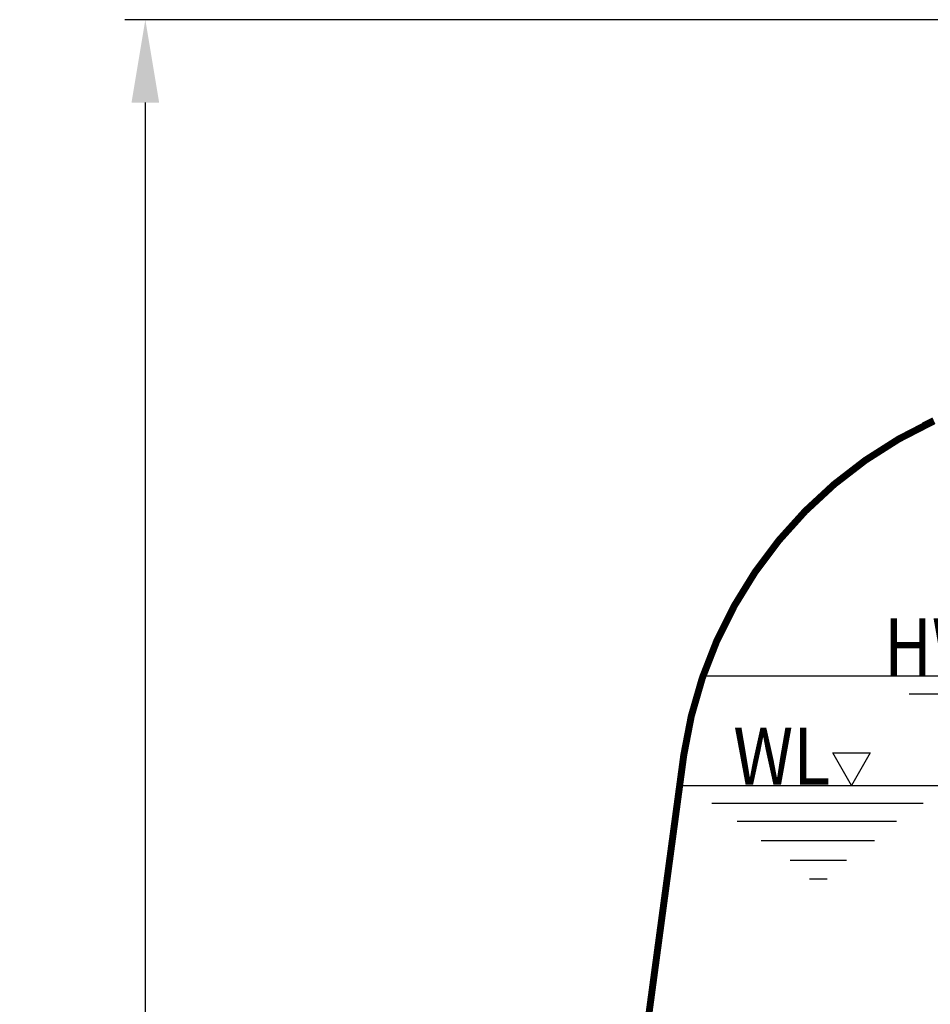
# Model space of a CAD drawing. Units: inches. Extents: x 10649 to 21442, y 1732 to 3323.
# Drawn here: x 10801 to 10818, y 1787 to 1805 of the extents above; entities that cross this region are included whole.
import ezdxf
from ezdxf.enums import TextEntityAlignment as Align

# ---------------------------------------------------------------- set-up
doc = ezdxf.new("R2010")
doc.units = ezdxf.units.IN
doc.header["$LTSCALE"] = 0.5
doc.header["$MEASUREMENT"] = 0
doc.layers.get('Defpoints').update_dxf_attribs({"linetype": 'CONTINUOUS'})
for name, color, linetype in [('013', 7, 'CONTINUOUS'), ('028', 1, 'CONTINUOUS'), ('070', 1, 'CONTINUOUS'), ('Dimensions', 1, 'CONTINUOUS')]:
    doc.layers.add(name, color=color, linetype=linetype)
doc.styles.add('DRACAD', font='txt', dxfattribs={"width": 0.85, "bigfont": 'extfont'})
doc.styles.get("Standard").update_dxf_attribs({"font": 'TIMES.TTF'})
doc.dimstyles.new('Copy of STANDARD', dxfattribs={"dimtxt": 1.5, "dimasz": 1.4925, "dimexe": 0.3675, "dimexo": 1, "dimgap": 0.09, "dimtad": 0, "dimtih": 1, "dimtoh": 1, "dimdec": 3, "dimzin": 0, "dimdsep": 46, "dimlunit": 4, "dimtxsty": 'Standard', "dimcen": 0.09, "dimadec": 0, "dimazin": 0, "dimtfac": 1, "dimtdec": 3, "dimtofl": 0, "dimtmove": 0, "dimatfit": 3, "dimfxl": 0, "dimtolj": 1, "dimtzin": 0, "dimarcsym": 0})

# ---------------------------------------------------------------- blocks, each defined once
blk = doc.blocks.new('*D16')
at = {"layer": 'Defpoints', "color": 0}
for p in [(10803.506, 1804.743), (10819.648, 1804.743), (10822.425, 1739.783)]:
    blk.add_point(p, dxfattribs=at)
at = {"layer": 'Dimensions', "color": 0, "lineweight": -2}
for p, q in [((10818.648, 1804.743), (10803.138, 1804.743)), ((10803.506, 1803.251), (10803.506, 1773.116)), ((10803.506, 1741.275), (10803.506, 1771.41)), ((10821.425, 1739.783), (10803.138, 1739.783))]:
    blk.add_line(p, q, dxfattribs=at)
at = {"layer": 'Dimensions', "color": 0}
for points in [[(10803.257, 1803.251), (10803.755, 1803.251), (10803.506, 1804.743)], [(10803.257, 1741.275), (10803.755, 1741.275), (10803.506, 1739.783)]]:
    blk.add_solid(points, dxfattribs=at)
at = {"layer": 'Dimensions', "color": 0, "insert": (10803.506, 1772.263), "char_height": 1.5, "attachment_point": 5}
blk.add_mtext('\\A1;5\'-5"', dxfattribs=at)

msp = doc.modelspace()

# ---------------------------------------------------------------- linework, layer by layer
at = {"layer": '013', "linetype": 'Continuous', "const_width": 0.125}
for points in [[(10817.697, 1797.5249, 0.2538287), (10813.1948, 1791.5132)], [(10813.1948, 1791.5132, 0.0177657), (10811.658, 1777.6136)]]:
    msp.add_lwpolyline(points, format="xyb", dxfattribs=at)
for points in [[(10817.568, 1797.4647), (10817.5083, 1797.4352)], [(10817.5677, 1797.4646), (10817.5337, 1797.4477)], [(10817.6327, 1797.4971), (10817.5677, 1797.4646)], [(10817.6932, 1797.5279), (10817.6327, 1797.4971)]]:
    msp.add_lwpolyline(points, dxfattribs=at)
at = {"layer": '028', "linetype": 'Continuous'}
for p, q in [((10853.3156, 1792.9323), (10813.5398, 1792.9323)), ((10813.115, 1790.9638), (10853.7405, 1790.9638))]:
    msp.add_line(p, q, dxfattribs=at)
at = {"layer": '070', "linetype": 'Continuous'}
for p, q in [((10821.0512, 1792.6095), (10817.2481, 1792.6095)), ((10816.2101, 1790.9638), (10815.8794, 1791.5544)), ((10815.8794, 1791.5544), (10816.5487, 1791.5544)), ((10816.5487, 1791.5544), (10816.2101, 1790.9638)), ((10817.5015, 1790.641), (10813.6983, 1790.641)), ((10817.0212, 1790.3181), (10814.155, 1790.3181)), ((10814.5881, 1789.9717), (10816.6275, 1789.9717)), ((10815.1078, 1789.6174), (10816.1235, 1789.6174)), ((10815.4542, 1789.2866), (10815.7771, 1789.2866))]:
    msp.add_line(p, q, dxfattribs=at)

# ---------------------------------------------------------------- texts
at = {"layer": '070', "linetype": 'Continuous', "style": 'DRACAD'}
for s, width, p, p2 in [('HWL', 0.821484, (10816.8015, 1792.9481), (10819.3291, 1792.9481)), ('WL', 0.852194, (10814.0842, 1790.9796), (10815.8322, 1790.9796))]:
    msp.add_text(s, height=1.02561, dxfattribs=dict(at, width=width)).set_placement(p, p2, align=Align.FIT)

# ---------------------------------------------------------------- dimensions: what is measured, and where the dimension line sits
at = {"layer": 'Dimensions'}
dim = msp.add_linear_dim(base=(10803.505815256, 1804.7433089895), p1=(10822.424679288, 1739.7828089895), p2=(10819.6482249197, 1804.7433089895), angle=90, dimstyle='Copy of STANDARD', dxfattribs=at)
dim.commit()
dim.dimension.update_dxf_attribs({"geometry": '*D16', "text_midpoint": (10803.505815256, 1772.2630589895)})

doc.saveas('drawing.dxf')
